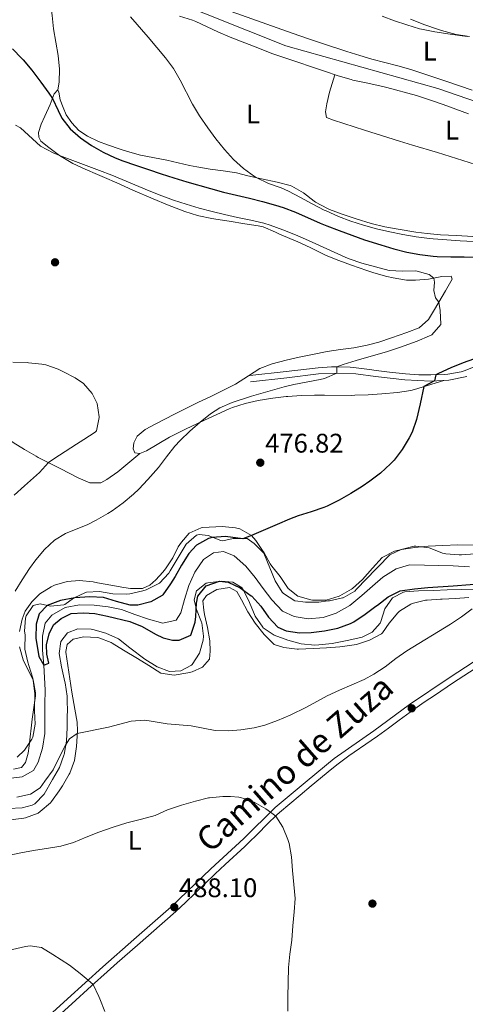
# Model space of a CAD drawing. Units: metres. Extents: x 627787 to 634693, y 4734243 to 4738999.
# Drawn here: x 630541 to 630707, y 4736013 to 4736379 of the extents above; entities that cross this region are included whole.
import ezdxf
from ezdxf.enums import TextEntityAlignment as Align

# ---------------------------------------------------------------- set-up
doc = ezdxf.new("R2010")
doc.units = ezdxf.units.M
doc.header["$MEASUREMENT"] = 0
doc.linetypes.add('DGN Style 3', pattern=[120.57332, 86.1238, -34.44952])
for name, color, linetype, lineweight in [('Nivel 11', 7, 'Continuous', 0), ('Nivel 17', 7, 'Continuous', 0), ('Nivel 21', 7, 'Continuous', 0), ('Nivel 35', 7, 'Continuous', 0), ('Nivel 36', 7, 'Continuous', 0), ('Nivel 37', 7, 'Continuous', 0), ('Nivel 4', 7, 'Continuous', 0), ('Nivel 41', 7, 'Continuous', 0), ('Nivel 44', 7, 'Continuous', 0), ('Nivel 5', 7, 'Continuous', 0), ('Nivel 57', 7, 'Continuous', 0), ('Nivel 7', 7, 'Continuous', 0)]:
    doc.layers.add(name, color=color, linetype=linetype, lineweight=lineweight)
doc.styles.add('Style-Arial', font='txt')
doc.styles.add('Style-Arial Narrow', font='txt')
doc.styles.add('Style-Helvetica-Narrow-Oblique', font='txt')

# ---------------------------------------------------------------- blocks, each defined once
blk = doc.blocks.new('5PATER')
at = {"layer": 'Nivel 7', "linetype": 'Continuous', "lineweight": 0}
h = blk.add_hatch(color=51, dxfattribs=at)
edge = h.paths.add_edge_path()
edge.add_ellipse((0, 0), major_axis=(-1.1, -1.11), ratio=0.999422, start_angle=0, end_angle=360)
blk = doc.blocks.new('5PERFI')
at = {"layer": 'Nivel 17', "linetype": 'Continuous', "lineweight": 0}
h = blk.add_hatch(color=7, dxfattribs=at)
edge = h.paths.add_edge_path()
edge.add_arc((0, 0), 1.56, 315, 675)

msp = doc.modelspace()

# ---------------------------------------------------------------- linework, layer by layer
at = {"layer": 'Nivel 11', "color": 142, "linetype": 'DGN Style 3', "lineweight": 13}
msp.add_polyline3d([(630536.88, 4736097.04, 476.95), (630542.05, 4736097.71, 476.95), (630546.27, 4736100.04, 476.86), (630548.02, 4736103.1, 476.86), (630549.63, 4736108.26, 476.62), (630550.49, 4736113.78, 476.29), (630550.5, 4736119.28, 476.29), (630550.56, 4736124.73, 476.12), (630550.61, 4736129.84, 476.04), (630550.16, 4736139.22, 475), (630549.67, 4736144.72, 474.92), (630549.59, 4736150, 474.75), (630550.69, 4736154.88, 474.42), (630553.07, 4736157.84, 474.17), (630558.02, 4736160.71, 474.01), (630563.36, 4736161.63, 474.01), (630568.81, 4736161.49, 474.01), (630574, 4736160.93, 474.01), (630578.96, 4736159.87, 474.01), (630583.96, 4736158.09, 474.01), (630589.04, 4736156.27, 474.17), (630594.34, 4736154.78, 474.09), (630599.38, 4736155.91, 473.84), (630601.04, 4736158.67, 473.93), (630602.44, 4736163.63, 473.84), (630604.1, 4736168.88, 473.76), (630606.34, 4736173.83, 473.51), (630609.46, 4736178.46, 473.43), (630613.27, 4736181.05, 473.27), (630617, 4736181.45, 473.1), (630620.9, 4736179.9, 473.1), (630625.22, 4736176.02, 472.94), (630628.74, 4736171.78, 472.85), (630631.71, 4736167.71, 472.94), (630634.93, 4736163.47, 472.94), (630638.91, 4736159.34, 472.85), (630643.22, 4736157.28, 472.61), (630648.36, 4736156.43, 472.77), (630653.95, 4736156.96, 472.61), (630658.88, 4736158.6, 472.28), (630663.88, 4736161.43, 472.28), (630668.38, 4736165.15, 472.36), (630672.33, 4736168.63, 472.36), (630676.15, 4736171.94, 472.28), (630681.15, 4736175.06, 472.03), (630686.07, 4736176.5, 472.19), (630691.65, 4736176.44, 472.11), (630696.76, 4736176.3, 472.19), (630702.29, 4736176.16, 471.95), (630708.37, 4736175.8, 472.03)], dxfattribs=at)
at = {"layer": 'Nivel 21', "color": 7, "linetype": 'DGN Style 3', "lineweight": 0}
for points in [[(630910.73, 4736262.49, 469.61), (630884.23, 4736284.25, 469.61), (630836.19, 4736305.72, 468.74), (630790.98, 4736322.11, 467.18), (630742.38, 4736337.94, 467.29), (630696.6, 4736353.76, 466.71), (630640.08, 4736369.59, 467.68), (630569.44, 4736397.95, 470), (630521.97, 4736412.65, 470.97), (630485.8, 4736421.7, 473.36), (630446.8, 4736435.84, 473.74), (630355.82, 4736465.24, 472.99), (630282.35, 4736489.56, 474.93), (630219.05, 4736502.56, 475), (630159.96, 4736523.38, 473.44)], [(630626.68, 4736246.93, 482.13), (630640.22, 4736248.43, 480.97), (630652.09, 4736249.86, 479.98), (630657.09, 4736250.15, 479.94), (630659.09, 4736250.17, 479.9), (630664.07, 4736250.07, 479.46), (630666.32, 4736249.88, 479.16), (630671.2, 4736249.19, 478.25), (630673.73, 4736248.84, 477.84), (630678.64, 4736248.24, 477.19), (630684.58, 4736247.6, 476.43), (630689.54, 4736247.28, 475.83), (630694.01, 4736247.17, 475.28), (630698.94, 4736247.33, 474.47), (630700.37, 4736247.46, 474.29), (630705.26, 4736248.37, 473.91), (630706.75, 4736248.83, 473.79), (630711.34, 4736250.75, 473.34)], [(630714.67, 4736140.71, 482.34), (630706.31, 4736135.24, 482.74), (630702.14, 4736132.47, 482.9), (630695.74, 4736128.19, 483.06), (630691.6, 4736125.38, 483.14), (630686.32, 4736121.69, 483.24), (630682.28, 4736118.74, 483.27), (630678.27, 4736115.76, 483.29), (630674.24, 4736112.8, 483.39), (630671.87, 4736111.12, 483.5), (630663.6, 4736105.51, 483.92), (630659.59, 4736102.54, 484.13), (630657.27, 4736100.67, 484.25), (630649.59, 4736094.28, 484.63), (630645.41, 4736090.81, 484.79), (630641.57, 4736087.61, 484.9), (630637.77, 4736084.37, 485.04), (630636.78, 4736083.5, 485.09), (630633.19, 4736080.03, 485.31), (630629.7, 4736076.45, 485.57), (630626.15, 4736072.95, 485.87), (630624.87, 4736071.75, 485.98), (630617.54, 4736064.99, 486.77), (630613.89, 4736061.59, 487.1), (630610.02, 4736057.88, 487.38), (630602.87, 4736050.9, 487.85), (630599.2, 4736047.52, 488.1), (630584.96, 4736035.01, 489.1), (630577.43, 4736028.44, 489.45), (630573.68, 4736025.14, 489.66), (630567.91, 4736019.93, 490.09), (630560.54, 4736013.19, 490.65), (630549.36, 4736003.07, 491.48)]]:
    msp.add_polyline3d(points, dxfattribs=at)
at = {"layer": 'Nivel 21', "color": 7, "linetype": 'Continuous', "lineweight": 0}
for points in [[(630626.93, 4736244.67, 482.13), (630640.48, 4736246.17, 480.97), (630652.28, 4736247.6, 479.98), (630659.1, 4736247.9, 479.9), (630666.12, 4736247.62, 479.16), (630673.44, 4736246.59, 477.84), (630684.4, 4736245.33, 476.43), (630694.01, 4736244.9, 475.28), (630700.67, 4736245.2, 474.29), (630707.45, 4736246.66, 473.79)], [(630719.39, 4736146.59, 482.15), (630700.79, 4736134.51, 482.9), (630686.09, 4736124.53, 483.23), (630672.82, 4736114.78, 483.39), (630658.11, 4736104.48, 484.13), (630648.03, 4736096.16, 484.63), (630636.12, 4736086.18, 485.04), (630624.46, 4736074.72, 485.87), (630612.21, 4736063.37, 487.1), (630597.54, 4736049.32, 488.1), (630583.64, 4736037.11, 489.08), (630572.06, 4736026.96, 489.66), (630558.9, 4736015, 490.65), (630547.74, 4736004.9, 491.48)]]:
    msp.add_polyline3d(points, dxfattribs=at)
at = {"layer": 'Nivel 35', "color": 92, "linetype": 'DGN Style 3', "lineweight": 0, "extrusion": (0.018013, 0.007462, 0.99981), "elevation": 47178.84, "flags": 128}
msp.add_lwpolyline([(4134258.25, -2394668.14), (4134258.25, -2394664.04)], dxfattribs=at)
at = {"layer": 'Nivel 35', "color": 92, "linetype": 'DGN Style 3', "lineweight": 0}
for points in [[(630708.36, 4736373.08, 473.22), (630703.43, 4736373.87, 473.22), (630697.96, 4736375.36, 473.22), (630696.48, 4736375.83, 473.22), (630691.75, 4736377.45, 473.14), (630686.53, 4736379.52, 473.14)], [(630540.2, 4736104.95, 484.44), (630542.89, 4736107.55, 484.52), (630545.71, 4736111.67, 484.45), (630546.04, 4736112.45, 484.44), (630546.87, 4736117.24, 484.44), (630546.72, 4736122.23, 484.14), (630546.71, 4736123.06, 484.11), (630546.75, 4736128.55, 484.11), (630546.2, 4736133.52, 483.98), (630546.01, 4736134.37, 483.94), (630544.53, 4736139.13, 483.59), (630544.16, 4736140.37, 483.45), (630543.13, 4736145.19, 482.58), (630543.09, 4736145.46, 482.54), (630543.14, 4736150.45, 482.14), (630543, 4736151.8, 482.13), (630543.37, 4736156.73, 481.35), (630543.58, 4736157.6, 481.3), (630546.13, 4736161.41, 481.3), (630548.83, 4736162.05, 481.3), (630552.62, 4736161.19, 481.3), (630557.59, 4736161.7, 481.3), (630557.91, 4736161.83, 481.3), (630561.17, 4736164.1, 481.3), (630565.68, 4736166.25, 481.22), (630565.97, 4736166.34, 481.22), (630570.88, 4736166.67, 481.3), (630575.79, 4736165.69, 481.22), (630580.83, 4736165.66, 481.22), (630582.07, 4736165.78, 481.22), (630586.94, 4736166.84, 481.22), (630588.22, 4736167.26, 481.22), (630592.71, 4736169.44, 481.22), (630593.12, 4736169.76, 481.22), (630596.57, 4736173.41, 481.22), (630597.17, 4736174.33, 481.22), (630599.72, 4736178.63, 481.15), (630603.1, 4736184.26, 480.97), (630606.92, 4736187.6, 480.6), (630607.86, 4736187.87, 480.56), (630611.29, 4736187.39, 480.56), (630615.99, 4736185.6, 480.49), (630616.64, 4736185.5, 480.48), (630620.51, 4736186.38, 480.4), (630625.52, 4736186.37, 480.32), (630625.79, 4736186.28, 480.31), (630628.4, 4736184.49, 480.4), (630631.89, 4736180.87, 480.32), (630632.23, 4736180.2, 480.31), (630636.18, 4736170.62, 480.31), (630638.81, 4736166.4, 480.16), (630639.26, 4736165.87, 480.15), (630643.45, 4736163.12, 480.07), (630643.55, 4736163.1, 480.07), (630647.44, 4736162.6, 479.98), (630652.44, 4736162.62, 479.98), (630655.75, 4736163.09, 480.07), (630656.33, 4736163.08, 480.07), (630661.19, 4736164.21, 479.84), (630661.42, 4736164.31, 479.82), (630665.74, 4736166.78, 479.18), (630666.44, 4736167.44, 479.08), (630670.15, 4736171.33, 478.66), (630673.6, 4736174.92, 478.04), (630674.3, 4736175.64, 478), (630678.76, 4736180.26, 478), (630683.02, 4736182.25, 478), (630687.89, 4736183.48, 478), (630688.44, 4736183.52, 478), (630693.38, 4736182.84, 478), (630693.76, 4736182.74, 478), (630698.41, 4736180.89, 478), (630699.63, 4736180.58, 478), (630704.62, 4736180.24, 478), (630705.38, 4736180.26, 478), (630710.36, 4736180.61, 478.07)], [(630716.89, 4736167.13, 480.07), (630705.36, 4736167.32, 480.07), (630700.08, 4736167.21, 479.74), (630695.08, 4736167.01, 479.66), (630689.4, 4736166.87, 479.65), (630684.42, 4736166.46, 479.65), (630683.9, 4736166.39, 479.65), (630679.74, 4736164.24, 479.65), (630676.98, 4736160.17, 479.82), (630675.5, 4736155.4, 479.9), (630675.24, 4736154.87, 479.9), (630672.28, 4736151.49, 479.9), (630668.44, 4736149.66, 479.9), (630663.58, 4736148.49, 479.83), (630657.92, 4736147.37, 479.74), (630657.36, 4736147.27, 479.74), (630652.39, 4736146.71, 479.59), (630650.86, 4736146.65, 479.57), (630645.88, 4736147.12, 479.57), (630640.88, 4736148.51, 479.57), (630635.82, 4736150.35, 479.41), (630631.67, 4736153.13, 479.25), (630631.54, 4736153.28, 479.24), (630628.76, 4736157.44, 479.26), (630628.46, 4736158.08, 479.24), (630626.28, 4736163.35, 478.83), (630623.99, 4736167.78, 478.59), (630623.88, 4736167.94, 478.58), (630620.38, 4736170.11, 478.5), (630616.11, 4736170.4, 478.5), (630611.15, 4736169.86, 478.5), (630610.44, 4736169.66, 478.5), (630606.96, 4736166.82, 478.58), (630606, 4736163.5, 478.66), (630606.84, 4736159.85, 478.66), (630608.77, 4736155.24, 478.97), (630608.86, 4736154.95, 478.99), (630609.48, 4736149.98, 479.45), (630609.38, 4736148.5, 479.57), (630608.01, 4736143.7, 479.82), (630605.25, 4736139.43, 479.9), (630605.04, 4736139.23, 479.9), (630601.04, 4736137.08, 479.98), (630596.92, 4736136.89, 479.98), (630592.22, 4736138.59, 479.98), (630587.66, 4736141.46, 479.98), (630582.13, 4736145.66, 479.98), (630577.91, 4736148.96, 479.9), (630573.14, 4736151.1, 479.82), (630568.34, 4736152.49, 479.81), (630567.73, 4736152.62, 479.82), (630562.73, 4736152.77, 479.9)], [(630558.94, 4736151.2, 479.98), (630556.45, 4736148.02, 480.07), (630555.79, 4736143.49, 480.48), (630556.7, 4736138.58, 480.42), (630557.93, 4736133, 480.14), (630558.02, 4736132.57, 480.15), (630558.8, 4736127.64, 480.6), (630558.86, 4736126.59, 480.73), (630558.88, 4736121.64, 481.43), (630558.87, 4736120.99, 481.47), (630558.78, 4736115.97, 481.47), (630558.53, 4736110.91, 481.39), (630557.66, 4736106, 481.76), (630557.59, 4736105.7, 481.8), (630556, 4736101.07, 482.85), (630553.41, 4736096.61, 483.27), (630550.31, 4736091.2, 483.53), (630546.8, 4736087.64, 483.59), (630545.74, 4736087.06, 483.62), (630542.03, 4736086.12, 483.78), (630537.03, 4736085.86, 483.86)]]:
    msp.add_polyline3d(points, dxfattribs=at)
at = {"layer": 'Nivel 36', "color": 92, "linetype": 'Continuous', "lineweight": 0}
for points in [[(630555.39, 4736353.23, 473.46), (630555.81, 4736356.07, 472.8), (630555.97, 4736361.02, 472.21), (630555.42, 4736366.03, 472), (630553.74, 4736376.02, 471.24), (630553.19, 4736380.99, 471.15), (630552.68, 4736384.65, 471.15), (630551.66, 4736389.54, 471.08), (630550.57, 4736394.42, 470.97), (630549.9, 4736397.64, 470.82), (630548.51, 4736404.6, 470.39)], [(630709.44, 4736353.15, 467.93), (630699.96, 4736356.34, 467.92), (630686.61, 4736360.8, 467.96), (630681.82, 4736362.24, 467.99), (630672.14, 4736364.74, 468.09), (630667.59, 4736366.06, 468.12), (630662.82, 4736367.58, 468.13), (630653.32, 4736370.68, 468.1), (630648.58, 4736372.27, 468.09), (630642.49, 4736374.38, 468.12), (630614.26, 4736384.34, 468.45)], [(630600.62, 4736380.62, 468.94), (630605.41, 4736379.18, 468.87), (630606.6, 4736378.72, 468.86), (630614.88, 4736374.87, 468.86), (630619.47, 4736372.9, 468.86), (630624.82, 4736370.76, 468.86), (630630.35, 4736368.68, 468.86), (630634.97, 4736366.76, 468.86), (630639.75, 4736365.14, 468.86), (630654.49, 4736360.27, 468.86), (630659.58, 4736358.44, 468.78), (630664.39, 4736357.06, 468.71), (630665.05, 4736356.91, 468.7), (630669.93, 4736355.86, 468.38), (630675.04, 4736354.78, 468.28), (630677.62, 4736354.2, 468.28), (630688.76, 4736351.21, 468.45), (630693.91, 4736349.48, 468.45), (630698.62, 4736347.79, 468.41), (630708, 4736344.35, 468.33)], [(630675.89, 4736380.72, 467.79), (630680.58, 4736378.98, 467.79), (630685.06, 4736377.42, 467.79), (630689.86, 4736376.02, 467.79)], [(630689.86, 4736376.02, 467.79), (630690.58, 4736375.84, 467.79), (630695.47, 4736374.81, 467.79), (630701.21, 4736373.96, 467.87), (630707.59, 4736373.16, 467.87)], [(630753.7, 4736311.06, 468.69), (630749.14, 4736313.46, 468.78), (630744.5, 4736315.28, 468.8), (630738.8, 4736316.87, 468.78), (630724.46, 4736321.27, 468.64), (630715.43, 4736324.05, 468.61), (630710.66, 4736325.54, 468.65), (630696.57, 4736329.99, 468.86), (630687.17, 4736332.64, 469.02), (630682.4, 4736334.14, 469.04), (630669.36, 4736338.29, 468.94), (630657.81, 4736342.04, 468.61), (630655.24, 4736342.98, 468.61), (630654.86, 4736345.1, 468.78), (630655.33, 4736348.05, 468.86), (630656.31, 4736352.41, 468.86), (630658.33, 4736358.89, 468.8)], [(630709.68, 4736298.7, 469.34), (630703.62, 4736299.08, 469.34), (630697.65, 4736299.29, 469.34), (630692.68, 4736299.78, 469.34), (630688.48, 4736300.35, 469.34), (630681.9, 4736301.37, 469.34), (630676.98, 4736302.29, 469.34), (630671.83, 4736303.56, 469.41), (630666.29, 4736305.26, 469.5), (630661.03, 4736307.02, 469.83), (630656.36, 4736308.8, 469.76), (630655.58, 4736309.13, 469.75), (630651.17, 4736311.49, 469.75), (630650.61, 4736311.86, 469.75), (630646.65, 4736314.94, 469.75), (630642.33, 4736317.47, 469.75), (630641.79, 4736317.67, 469.75), (630636.85, 4736318.92, 469.75), (630631.06, 4736320.13, 469.92), (630625.96, 4736321.33, 470.16), (630621.8, 4736322.41, 470.24), (630616.87, 4736323.16, 470.54), (630612.01, 4736323.8, 470.82), (630607.07, 4736324.59, 470.8), (630604.32, 4736325.1, 470.82), (630595.85, 4736327.05, 471.24), (630586.06, 4736329.01, 471.81), (630581.22, 4736330.31, 472.41), (630578.5, 4736331.16, 472.72), (630573.77, 4736332.77, 472.9), (630570.52, 4736334, 473.05), (630566.33, 4736335.97, 473.38), (630563.15, 4736338.14, 473.63), (630560.5, 4736340.94, 473.63), (630558.39, 4736343.98, 473.63), (630557.28, 4736346.7, 473.54), (630556.27, 4736349.51, 473.38), (630555.69, 4736352.43, 473.38), (630555.39, 4736353.23, 473.46), (630553.94, 4736351.83, 474.37), (630552.54, 4736347.78, 475.77), (630550.56, 4736343.5, 477.33), (630549.19, 4736340.45, 478.41), (630548.19, 4736337.35, 479.07), (630548.26, 4736335.61, 479.57), (630548.97, 4736334.17, 479.65), (630551.94, 4736331.79, 479.9), (630556.02, 4736328.85, 479.94), (630560.26, 4736326.22, 479.88), (630560.97, 4736325.88, 479.9), (630565.52, 4736323.81, 480.1), (630570.09, 4736321.78, 480.32), (630572.66, 4736320.65, 480.39), (630577.23, 4736318.63, 480.44), (630583.29, 4736315.97, 480.48), (630590.74, 4736312.77, 480.48), (630596.14, 4736310.51, 480.56), (630602.53, 4736308.02, 480.64), (630607.28, 4736306.46, 480.64), (630607.73, 4736306.34, 480.64), (630612.63, 4736305.34, 480.51), (630614.1, 4736305.12, 480.48), (630619.06, 4736304.45, 480.48), (630624.9, 4736303.44, 480.31), (630629.84, 4736302.71, 480.19), (630631.74, 4736302.32, 480.15), (630636.32, 4736300.31, 480.06), (630637.77, 4736299.62, 480.06), (630644.64, 4736296.7, 480.39), (630649.14, 4736294.55, 480.49), (630653.63, 4736292.34, 480.55), (630655.16, 4736291.65, 480.56), (630659.79, 4736289.78, 480.56), (630664.48, 4736288.04, 480.56), (630670.28, 4736286.05, 480.56), (630672.9, 4736285.21, 480.56), (630677.69, 4736283.85, 480.61), (630680.04, 4736283.28, 480.64), (630685.02, 4736282.46, 480.68), (630688.32, 4736282.4, 480.64), (630693.19, 4736282.84, 480.23), (630698.12, 4736283.84, 479.47), (630701.6, 4736283.9, 479.24), (630702, 4736282.79, 479.32), (630699.54, 4736278.46, 479.69), (630697.05, 4736274.21, 480.06), (630695.08, 4736270.92, 480.48)], [(630695.08, 4736270.92, 480.48), (630693.18, 4736267.84, 480.72), (630689.74, 4736264.73, 480.81), (630685.08, 4736262.92, 480.94), (630679.43, 4736260.99, 481.11), (630674.68, 4736259.43, 481.26), (630670.3, 4736258.22, 481.38), (630665.38, 4736257.29, 481.47), (630660.42, 4736256.64, 481.5), (630655.48, 4736255.91, 481.54), (630649.98, 4736254.83, 481.66), (630645.1, 4736253.79, 481.82), (630640.23, 4736252.66, 481.98), (630635.05, 4736251.35, 482.13), (630630.4, 4736249.54, 481.88), (630626.18, 4736246.86, 482.42), (630621.4, 4736243.72, 482.7), (630616.9, 4736241.53, 482.78), (630612.23, 4736239.13, 483.03), (630607.68, 4736237.06, 483.2), (630603.17, 4736234.84, 483.29), (630598.71, 4736232.57, 483.34), (630591.77, 4736228.99, 483.45), (630587.87, 4736226.84, 483.61), (630584.82, 4736224.42, 483.61), (630583.56, 4736221.96, 483.12), (630583.36, 4736219.64, 482.7), (630584.02, 4736218.2, 482.21), (630585.81, 4736217.9, 481.8), (630588.37, 4736218.91, 481.55), (630596.87, 4736224.05, 480.37), (630598.3, 4736224.81, 480.23), (630602.78, 4736227.01, 480.07), (630607.29, 4736229.17, 480.07), (630609.91, 4736230.41, 479.98), (630614.44, 4736232.51, 479.7), (630619, 4736234.52, 479.4), (630620.24, 4736235.03, 479.32), (630624.98, 4736236.56, 479), (630629.88, 4736237.62, 478.69), (630635.24, 4736238.56, 478.35), (630640.2, 4736239.15, 478.04), (630640.86, 4736239.2, 478), (630645.84, 4736239.48, 477.7), (630650.83, 4736239.64, 477.4), (630654.44, 4736239.7, 477.18), (630664.4, 4736239.59, 476.28), (630665.79, 4736239.6, 476.18), (630670.78, 4736239.78, 475.94), (630675.77, 4736240.12, 475.73), (630681.68, 4736240.62, 475.54), (630686.61, 4736241.44, 475.35), (630687.91, 4736241.79, 475.28), (630698.89, 4736245.12, 474.55)], [(630493.03, 4736246.79, 484.78), (630498, 4736244.74, 484.91), (630507.48, 4736240.7, 485.2), (630514.61, 4736237.77, 485.2), (630519.09, 4736235.54, 485.28), (630521.46, 4736234.05, 485.36), (630529.07, 4736228.53, 485.94), (630533.2, 4736225.71, 486.02), (630538.68, 4736222.07, 485.94), (630542.92, 4736219.39, 485.77), (630547.24, 4736216.91, 485.51), (630548.08, 4736216.46, 485.45), (630552.52, 4736214.24, 485.04), (630556.51, 4736212.25, 484.46), (630562.94, 4736208.91, 482.97), (630567.29, 4736206.98, 482.23), (630571.31, 4736207.07, 481.73), (630573.6, 4736208.24, 481.57), (630577.7, 4736211.1, 481.38), (630585.81, 4736217.9, 481.8)], [(630715.01, 4736183.86, 472.79), (630704.08, 4736183.94, 473.13), (630698.48, 4736183.68, 473.05), (630693.08, 4736183.46, 473.05), (630688.12, 4736183.02, 473.09), (630683.18, 4736182.18, 473.13), (630680.48, 4736181.57, 473.13), (630675.99, 4736179.32, 473.13), (630672.34, 4736175.32, 473.13), (630668.57, 4736171.06, 473.3), (630664.85, 4736167.72, 473.3), (630664.54, 4736167.49, 473.3), (630660.21, 4736165, 473.38), (630659.95, 4736164.88, 473.38), (630655.07, 4736163.38, 473.55), (630650.06, 4736163.4, 473.55), (630649.42, 4736163.48, 473.55), (630644.53, 4736164.89, 473.46), (630640.94, 4736167.7, 473.46), (630637.96, 4736172.14, 473.46), (630634.89, 4736176.09, 473.6), (630634.34, 4736176.85, 473.63), (630631.89, 4736181.2, 473.84), (630631.68, 4736181.55, 473.88), (630628.92, 4736185.61, 474.56), (630627.3, 4736187.44, 474.95), (630623.02, 4736189.97, 475.78), (630621.38, 4736190.34, 476.02), (630616.41, 4736190.74, 476.48), (630614.1, 4736190.73, 476.68), (630609.14, 4736190.38, 477.21), (630608.65, 4736190.3, 477.26), (630604.12, 4736188.26, 477.83), (630601.27, 4736185, 477.92), (630600.13, 4736183.22, 478), (630598.15, 4736179.19, 478.41), (630595.36, 4736175.05, 478.53), (630594.36, 4736173.76, 478.58), (630591.83, 4736170.96, 478.74), (630589.52, 4736168.99, 478.74), (630586.86, 4736167.72, 478.74), (630582.42, 4736167.7, 478.74), (630579.94, 4736168.06, 478.99), (630575.03, 4736168.95, 479.05), (630570.11, 4736169.88, 479.03), (630568.47, 4736170.16, 479.07), (630563.36, 4736170.68, 479.49), (630558.86, 4736170.34, 479.4), (630554.08, 4736168.91, 479.48), (630552.91, 4736168.38, 479.49), (630548.68, 4736165.72, 479.49), (630548.15, 4736165.3, 479.49), (630545.68, 4736162.81, 479.49), (630543.24, 4736159.26, 479.49), (630542.08, 4736156.27, 479.4), (630541.04, 4736151.75, 479.07)], [(630575.23, 4736147.58, 476.36), (630575.49, 4736147.43, 476.36), (630579.76, 4736144.84, 476.6), (630584.95, 4736141.66, 477.1), (630589.12, 4736139.02, 477.43), (630593.67, 4736136.22, 477.76), (630598.62, 4736135.48, 477.85), (630603.74, 4736136.34, 477.86), (630605.24, 4736136.75, 477.85), (630609.08, 4736138.43, 477.76), (630611.77, 4736141.44, 477.6), (630611.98, 4736144.45, 477.43), (630611.84, 4736148.31, 477.27), (630610.97, 4736153.21, 476.72), (630609.89, 4736158.04, 476.03), (630609.57, 4736159.7, 475.87), (630609.2, 4736163.09, 475.62), (630610.67, 4736165.12, 475.45), (630614.46, 4736167.38, 475.37), (630619.22, 4736168.14, 475.37), (630621.84, 4736166.67, 475.45), (630623.58, 4736163.47, 476.11), (630626.03, 4736159.04, 476.11), (630628.68, 4736154.8, 476.11), (630632.11, 4736150.64, 476.11), (630635.6, 4736147.07, 476.11), (630635.8, 4736146.93, 476.11), (630639.37, 4736145.81, 476.11), (630644.27, 4736145.13, 476.89), (630644.85, 4736145.13, 476.94), (630650.29, 4736145.35, 477.02), (630655.26, 4736145.67, 477.5), (630660.23, 4736146.03, 477.91), (630661.18, 4736146.1, 477.93), (630666.43, 4736146.85, 477.93), (630671.26, 4736148.51, 477.93), (630675.68, 4736150.86, 477.93), (630676.12, 4736151.28, 477.93), (630678.56, 4736154.82, 477.76), (630681.75, 4736158.65, 477.55), (630682.34, 4736159.24, 477.52), (630686.57, 4736161.9, 477.51), (630687.14, 4736162.12, 477.52), (630692, 4736163.33, 477.58), (630692.66, 4736163.39, 477.6), (630697.58, 4736163.73, 478.43), (630698.21, 4736163.77, 478.51), (630703.19, 4736164.06, 478.71), (630708.19, 4736164.33, 478.81)], [(630537.71, 4736081.61, 483.13), (630542.66, 4736082.26, 483.06), (630543.32, 4736082.41, 483.04), (630547.98, 4736084.19, 482.95), (630548.8, 4736084.69, 482.88), (630552.56, 4736087.96, 482.36), (630552.94, 4736088.42, 482.3), (630555.88, 4736092.43, 481.79), (630557.11, 4736094.31, 481.56), (630559.61, 4736098.62, 481.25), (630559.84, 4736099.07, 481.23), (630561.51, 4736103.77, 481.08), (630562.23, 4736108.94, 480.68), (630562.64, 4736114.75, 479.87), (630562.5, 4736117.98, 479.42), (630561.7, 4736122.87, 478.76), (630560.54, 4736129.21, 477.93), (630559.76, 4736134.13, 477.35), (630559.03, 4736139.06, 476.89), (630558.36, 4736143.99, 476.54), (630558.32, 4736144.25, 476.53), (630558.84, 4736146.88, 476.53), (630560.99, 4736148.85, 476.36), (630564.97, 4736149.78, 476.36), (630569.96, 4736149.51, 476.36), (630570.56, 4736149.36, 476.36), (630575.23, 4736147.58, 476.36)], [(630541.1, 4736145.99, 478.33), (630542.48, 4736141.22, 478.05), (630544.27, 4736137.38, 477.92), (630546.22, 4736133.8, 477.84), (630547.09, 4736128.85, 477.69), (630547, 4736127.77, 477.67), (630545.79, 4736119.13, 477.59), (630544.64, 4736109.2, 477.44), (630544.3, 4736106.43, 477.42), (630543.29, 4736103.01, 477.42), (630541.83, 4736101.14, 477.42), (630538.86, 4736100.56, 477.42)]]:
    msp.add_polyline3d(points, dxfattribs=at)
at = {"layer": 'Nivel 4', "color": 30, "linetype": 'Continuous', "lineweight": 30, "elevation": 475, "flags": 128}
for points in [[(630538.48, 4736368.48), (630541.98, 4736364.9), (630542.44, 4736364.38), (630545.64, 4736360.54), (630549.05, 4736356.13), (630551.95, 4736352.05), (630553.31, 4736350.02), (630555.48, 4736345.53), (630556.88, 4736342.77), (630559.93, 4736338.81), (630563.71, 4736335.47), (630567.92, 4736332.58), (630572.23, 4736330.05), (630576.72, 4736327.91), (630579.52, 4736326.84), (630584.26, 4736325.2), (630589, 4736323.61), (630593.76, 4736322.07), (630598.52, 4736320.57), (630603.3, 4736319.1), (630612.08, 4736316.54), (630616.91, 4736315.25), (630626.64, 4736312.93), (630631.5, 4736311.73), (630636.31, 4736310.39), (630639.1, 4736309.5), (630643.76, 4736307.72), (630652.91, 4736303.66), (630655.34, 4736302.66), (630660.01, 4736300.88), (630664.69, 4736299.16), (630669.41, 4736297.51), (630675.39, 4736295.54), (630680.22, 4736294.11), (630685.09, 4736292.9), (630690, 4736291.96), (630694.96, 4736291.36), (630696.44, 4736291.26), (630701.44, 4736291.1), (630706.44, 4736291.08), (630711.44, 4736290.99)], [(630713.7, 4736254.44), (630706.08, 4736251.68), (630701.44, 4736249.83), (630696.9, 4736247.74), (630695.91, 4736247.23), (630695.34, 4736244.96), (630691.38, 4736242.84), (630690.05, 4736236.42), (630688.74, 4736230.58), (630687.03, 4736225.9), (630685.97, 4736223.77), (630683.42, 4736219.45), (630680.37, 4736215.5), (630679.04, 4736214.07), (630675.33, 4736210.66), (630671.39, 4736207.62), (630668.54, 4736205.7), (630664.27, 4736203.03), (630659.93, 4736200.56), (630655.44, 4736198.38), (630654.24, 4736197.88), (630649.51, 4736196.25), (630644.73, 4736194.78), (630641.44, 4736193.57), (630636.84, 4736191.6), (630627.3, 4736187.44), (630624.1, 4736186.17), (630617.68, 4736187.03), (630612.71, 4736186.69), (630611.32, 4736186.3), (630606.89, 4736183.8), (630604.04, 4736180.72), (630601.37, 4736176.45), (630598.91, 4736172.13), (630597.29, 4736169.49), (630594.42, 4736165.41), (630594.15, 4736165.11), (630589.94, 4736162.8), (630585.08, 4736161.58), (630582.29, 4736161.58), (630577.12, 4736162.9), (630572.28, 4736164.34), (630567.22, 4736164.64), (630561.72, 4736164.23), (630556.29, 4736163.23), (630551.32, 4736161.38), (630548.35, 4736158.26), (630547.26, 4736154.44), (630547.21, 4736149.28), (630548.32, 4736142.46), (630550.16, 4736139.22), (630551.95, 4736139.95), (630551.29, 4736143.25), (630551.18, 4736146.72), (630552.06, 4736150.84), (630553.76, 4736154.15), (630556.6, 4736156.59), (630560.35, 4736158.43), (630564.92, 4736158.73), (630569.05, 4736158.4), (630573.81, 4736157.43), (630582.06, 4736155.46), (630586.68, 4736153.54), (630591.62, 4736150.79), (630594.45, 4736149.31), (630597.92, 4736148.46), (630600.4, 4736148.52), (630604.82, 4736150.39), (630606.38, 4736155.19), (630606.63, 4736157.33), (630606.95, 4736162.31), (630607.35, 4736164.92), (630610.48, 4736168.67), (630615.45, 4736170.42), (630618.64, 4736170.06), (630623.1, 4736168.01), (630627.28, 4736165.04), (630627.47, 4736164.88), (630630.81, 4736161.09), (630633.66, 4736157), (630637.14, 4736153.35), (630640.18, 4736151.92), (630645.17, 4736151.25), (630649.52, 4736151.39), (630654.48, 4736151.96), (630659.4, 4736152.94), (630664.14, 4736154.71), (630665.38, 4736155.38), (630669.56, 4736158.22), (630673.55, 4736161.15), (630674.15, 4736161.56), (630678.22, 4736164.65), (630682.64, 4736166.89), (630687.93, 4736167.62), (630692.91, 4736168.05), (630702.32, 4736168.71), (630721.26, 4736170.22)]]:
    msp.add_lwpolyline(points, dxfattribs=at)
at = {"layer": 'Nivel 5', "color": 30, "linetype": 'Continuous', "lineweight": 0, "flags": 128}
for points, elevation in [([(630582.34, 4736380.42), (630588.89, 4736372.86), (630592.13, 4736369.05)], 470), ([(630592.13, 4736369.05), (630595.38, 4736365.18), (630598.29, 4736361.15), (630600.79, 4736356.85), (630605.46, 4736347.95), (630608.06, 4736343.64), (630611.16, 4736339.14), (630614.13, 4736335.03), (630617.26, 4736331.09), (630620.64, 4736327.38), (630624.33, 4736323.99), (630628.41, 4736321.02), (630629.11, 4736320.59), (630633.68, 4736318.48), (630638.39, 4736316.82), (630641.17, 4736315.62), (630645.57, 4736313.27), (630649.94, 4736310.84), (630654.38, 4736308.53), (630655.08, 4736308.19), (630659.65, 4736306.16), (630664.32, 4736304.38), (630669.04, 4736302.87), (630673.89, 4736301.54), (630678.77, 4736300.38), (630683.67, 4736299.4), (630688.6, 4736298.6), (630693.56, 4736297.99), (630694.93, 4736297.86), (630699.92, 4736297.45), (630704.92, 4736297.13), (630709.91, 4736296.88)], 470), ([(630539.55, 4736340.18), (630541.45, 4736339.08), (630548.84, 4736332.34), (630553.55, 4736329.89), (630556.02, 4736328.85), (630570.81, 4736323.3), (630575.46, 4736321.46), (630589.32, 4736315.73), (630593.96, 4736313.88), (630598.29, 4736312.25), (630603.03, 4736310.67), (630607.84, 4736309.29), (630612.68, 4736308.03), (630617.31, 4736306.84), (630622.19, 4736305.74), (630627.1, 4736304.78), (630631.97, 4736303.65), (630634.35, 4736302.94), (630639.05, 4736301.22), (630643.66, 4736299.29), (630648.51, 4736297.2), (630662.17, 4736291.01), (630663.7, 4736290.38), (630668.43, 4736288.74), (630678.52, 4736286.09), (630683.46, 4736285.76), (630688.49, 4736285.96), (630693.39, 4736284.58), (630695.14, 4736283.24), (630695.43, 4736281.75), (630695.16, 4736278.59), (630695.74, 4736275.83), (630697.05, 4736274.21), (630697.52, 4736271.14), (630697.78, 4736266.14), (630697.74, 4736265.96), (630694.45, 4736262.17), (630693.55, 4736261.71), (630688.93, 4736259.76), (630682.33, 4736257.43), (630677.92, 4736255.97), (630666.24, 4736252.58), (630661.48, 4736251.05), (630659.09, 4736250.17), (630659.1, 4736247.9), (630654.5, 4736245.89), (630652.93, 4736245.48), (630643.09, 4736243.62), (630639.46, 4736242.76), (630627.35, 4736239.25), (630620.14, 4736236.98), (630615.58, 4736234.94), (630612.15, 4736232.76), (630608.24, 4736229.64), (630604.48, 4736226.26), (630600.87, 4736222.8), (630598.86, 4736220.69), (630595.75, 4736216.77), (630592.76, 4736212.77), (630588.85, 4736208.29), (630585.4, 4736204.68), (630583.43, 4736202.8), (630579.62, 4736199.55), (630575.56, 4736196.64), (630573.9, 4736195.57), (630569.55, 4736193.09), (630566.54, 4736191.59), (630558.14, 4736188.14), (630554.08, 4736185.68), (630550.39, 4736182.24), (630547.16, 4736178.44), (630544.8, 4736175.18), (630542.02, 4736171), (630539.49, 4736166.7)], 480), ([(630538.6, 4736251.94), (630543.94, 4736251.77), (630544.46, 4736251.75), (630549.43, 4736251.25), (630550.83, 4736250.98), (630555.52, 4736249.29), (630557.44, 4736248.38), (630561.84, 4736246.08), (630564.83, 4736244), (630568.14, 4736240.26), (630569.97, 4736236.6), (630570.77, 4736231.66)], 485), ([(630570.77, 4736231.66), (630570.77, 4736231.4), (630569.72, 4736226.43), (630569.24, 4736225.95), (630565.04, 4736223.15), (630562.26, 4736221.47), (630558.07, 4736218.74), (630553.9, 4736215.99), (630551.85, 4736214.57), (630548.51, 4736210.85), (630543, 4736205.9), (630539.11, 4736202.51)], 485), ([(630540.13, 4736090.12), (630545.16, 4736091.25), (630548.75, 4736093.56), (630550.48, 4736096.06), (630553.57, 4736100.23), (630555.92, 4736105.05), (630558.21, 4736109.47), (630559.64, 4736111.85), (630562.57, 4736113.74), (630574.23, 4736116.17), (630582.57, 4736118.4), (630587.57, 4736118.7), (630589.28, 4736118.54), (630595.96, 4736117.37), (630604.88, 4736116.68), (630613.88, 4736114.88), (630618.87, 4736114.75), (630623.44, 4736115.13), (630628.38, 4736115.85), (630632.34, 4736116.87), (630637.08, 4736118.6), (630641.67, 4736120.54), (630647.78, 4736123.51), (630655.51, 4736127.81), (630660.03, 4736129.94), (630664.64, 4736131.89), (630669.22, 4736133.92), (630672.87, 4736135.84), (630677.03, 4736138.62), (630681.02, 4736141.65), (630685.07, 4736144.5), (630701.3, 4736154.4), (630705.41, 4736157.22), (630709.4, 4736160.2)], 480), ([(630556.41, 4736071.83), (630561.21, 4736073.23), (630565.85, 4736075.24), (630570.63, 4736077.1), (630575.89, 4736078.9), (630580.99, 4736080.54), (630586.4, 4736081.89), (630591.53, 4736083.31), (630596.1, 4736085.36), (630601.36, 4736087.07), (630606.47, 4736088.63), (630611.33, 4736089.78), (630611.74, 4736089.85), (630616.73, 4736090.27), (630619.52, 4736090.27), (630622.65, 4736090.11), (630625.49, 4736089.3), (630628.33, 4736088.19), (630632.67, 4736085.72), (630634.46, 4736084.55), (630636.34, 4736083.06), (630639.05, 4736078.97), (630640.9, 4736074.32), (630641.32, 4736072.83), (630642.26, 4736067.92), (630642.64, 4736062.83), (630643.55, 4736052.43), (630643.25, 4736047.44), (630642.74, 4736042.16), (630642.34, 4736036.92), (630641.6, 4736031.63), (630641.17, 4736026.65), (630640.88, 4736015.62), (630640.85, 4736010.47)], 485), ([(630537.94, 4736068.68), (630542.16, 4736069.49), (630547.08, 4736070.35), (630551.12, 4736071.04), (630556.41, 4736071.83)], 485), ([(630480.58, 4736011.94), (630491.44, 4736016.61), (630500.54, 4736020.35), (630505.04, 4736022.53), (630509.43, 4736024.52), (630514.2, 4736026.03), (630518.72, 4736027.26), (630528.38, 4736029.73), (630533.06, 4736031.4), (630537.74, 4736033.22), (630538.43, 4736033.46), (630543.33, 4736034.55), (630545.11, 4736034.76), (630549.27, 4736034.16), (630553.53, 4736031.52), (630559.71, 4736027.58), (630563.61, 4736024.44), (630566.56, 4736021.97), (630568.47, 4736020.43), (630570.58, 4736015.91), (630570.9, 4736015), (630572.79, 4736010.36)], 490)]:
    msp.add_lwpolyline(points, dxfattribs=dict(at, elevation=elevation))
at = {"layer": 'Nivel 57', "color": 92, "linetype": 'DGN Style 3', "lineweight": 0}
for points in [[(630686.53, 4736379.52, 473.14), (630691.75, 4736377.45, 473.14), (630696.48, 4736375.83, 473.22), (630697.96, 4736375.36, 473.22), (630703.43, 4736373.87, 473.22), (630708.36, 4736373.08, 473.22)], [(630710.36, 4736180.61, 478.07), (630705.38, 4736180.26, 478), (630704.62, 4736180.24, 478), (630699.63, 4736180.58, 478), (630698.41, 4736180.89, 478), (630693.76, 4736182.74, 478), (630693.38, 4736182.84, 478), (630688.44, 4736183.52, 478), (630687.89, 4736183.48, 478), (630683.02, 4736182.25, 478), (630678.76, 4736180.26, 478), (630674.3, 4736175.64, 478), (630673.6, 4736174.92, 478.04), (630670.15, 4736171.33, 478.66), (630666.44, 4736167.44, 479.08), (630665.74, 4736166.78, 479.18), (630661.42, 4736164.31, 479.82), (630661.19, 4736164.21, 479.84), (630656.33, 4736163.08, 480.07), (630655.75, 4736163.09, 480.07), (630652.44, 4736162.62, 479.98), (630647.44, 4736162.6, 479.98), (630643.55, 4736163.1, 480.07), (630643.45, 4736163.12, 480.07), (630639.26, 4736165.87, 480.15), (630638.81, 4736166.4, 480.16), (630636.18, 4736170.62, 480.31), (630632.23, 4736180.2, 480.31), (630631.89, 4736180.87, 480.32), (630628.4, 4736184.49, 480.4), (630625.79, 4736186.28, 480.31), (630625.52, 4736186.37, 480.32), (630620.51, 4736186.38, 480.4), (630616.64, 4736185.5, 480.48), (630615.99, 4736185.6, 480.49), (630611.29, 4736187.39, 480.56), (630607.86, 4736187.87, 480.56), (630606.92, 4736187.6, 480.6), (630603.1, 4736184.26, 480.97), (630599.72, 4736178.63, 481.15), (630597.17, 4736174.33, 481.22), (630596.57, 4736173.41, 481.22), (630593.12, 4736169.76, 481.22), (630592.71, 4736169.44, 481.22), (630588.22, 4736167.26, 481.22), (630586.94, 4736166.84, 481.22), (630582.07, 4736165.78, 481.22), (630580.83, 4736165.66, 481.22), (630575.79, 4736165.69, 481.22), (630570.88, 4736166.67, 481.3), (630565.97, 4736166.34, 481.22), (630565.68, 4736166.25, 481.22), (630561.17, 4736164.1, 481.3), (630557.91, 4736161.83, 481.3), (630557.59, 4736161.7, 481.3), (630552.62, 4736161.19, 481.3), (630548.83, 4736162.05, 481.3), (630546.13, 4736161.41, 481.3), (630543.58, 4736157.6, 481.3), (630543.37, 4736156.73, 481.35), (630543, 4736151.8, 482.13), (630543.14, 4736150.45, 482.14), (630543.09, 4736145.46, 482.54), (630543.13, 4736145.19, 482.58), (630544.16, 4736140.37, 483.45), (630544.53, 4736139.13, 483.59), (630546.01, 4736134.37, 483.94), (630546.2, 4736133.52, 483.98), (630546.75, 4736128.55, 484.11), (630546.71, 4736123.06, 484.11), (630546.72, 4736122.23, 484.14), (630546.87, 4736117.24, 484.44), (630546.04, 4736112.45, 484.44), (630545.71, 4736111.67, 484.45), (630542.89, 4736107.55, 484.52), (630540.2, 4736104.95, 484.44)], [(630537.03, 4736085.86, 483.86), (630542.03, 4736086.12, 483.78), (630545.74, 4736087.06, 483.62), (630546.8, 4736087.64, 483.59), (630550.31, 4736091.2, 483.53), (630553.41, 4736096.61, 483.27), (630556, 4736101.07, 482.85), (630557.59, 4736105.7, 481.8), (630557.66, 4736106, 481.76), (630558.53, 4736110.91, 481.39), (630558.78, 4736115.97, 481.47), (630558.87, 4736120.99, 481.47), (630558.88, 4736121.64, 481.43), (630558.86, 4736126.59, 480.73), (630558.8, 4736127.64, 480.6), (630558.02, 4736132.57, 480.15), (630557.93, 4736133, 480.14), (630556.7, 4736138.58, 480.42), (630555.79, 4736143.49, 480.48), (630556.45, 4736148.02, 480.07), (630558.94, 4736151.2, 479.98), (630562.73, 4736152.77, 479.9), (630567.73, 4736152.62, 479.82), (630568.34, 4736152.49, 479.81), (630573.14, 4736151.1, 479.82), (630577.91, 4736148.96, 479.9), (630582.13, 4736145.66, 479.98), (630587.66, 4736141.46, 479.98), (630592.22, 4736138.59, 479.98), (630596.92, 4736136.89, 479.98), (630601.04, 4736137.08, 479.98), (630605.04, 4736139.23, 479.9), (630605.25, 4736139.43, 479.9), (630608.01, 4736143.7, 479.82), (630609.38, 4736148.5, 479.57), (630609.48, 4736149.98, 479.45), (630608.86, 4736154.95, 478.99), (630608.77, 4736155.24, 478.97), (630606.84, 4736159.85, 478.66), (630606, 4736163.5, 478.66), (630606.96, 4736166.82, 478.58), (630610.44, 4736169.66, 478.5), (630611.15, 4736169.86, 478.5), (630616.11, 4736170.4, 478.5), (630620.38, 4736170.11, 478.5), (630623.88, 4736167.94, 478.58), (630623.99, 4736167.78, 478.59), (630626.28, 4736163.35, 478.83), (630628.46, 4736158.08, 479.24), (630628.76, 4736157.44, 479.26), (630631.54, 4736153.28, 479.24), (630631.67, 4736153.13, 479.25), (630635.82, 4736150.35, 479.41), (630640.88, 4736148.51, 479.57), (630645.88, 4736147.12, 479.57), (630650.86, 4736146.65, 479.57), (630652.39, 4736146.71, 479.59), (630657.36, 4736147.27, 479.74), (630657.92, 4736147.37, 479.74), (630663.58, 4736148.49, 479.83), (630668.44, 4736149.66, 479.9), (630672.28, 4736151.49, 479.9), (630675.24, 4736154.87, 479.9), (630675.5, 4736155.4, 479.9), (630676.98, 4736160.17, 479.82), (630679.74, 4736164.24, 479.65), (630683.9, 4736166.39, 479.65), (630684.42, 4736166.46, 479.65), (630689.4, 4736166.87, 479.65), (630695.08, 4736167.01, 479.66), (630700.08, 4736167.21, 479.74), (630705.36, 4736167.32, 480.07), (630716.89, 4736167.13, 480.07)]]:
    msp.add_polyline3d(points, dxfattribs=at)

# ---------------------------------------------------------------- block references
at = {"layer": 'Nivel 17', "color": 7, "linetype": 'Continuous', "lineweight": 0}
for p in [(630554.31, 4736289.1, 483.8), (630686.91, 4736123.16, 483.23), (630672.32, 4736050.47, 483.54)]:
    msp.add_blockref('5PERFI', p, dxfattribs=at)
at = {"layer": 'Nivel 7', "color": 51, "linetype": 'Continuous', "lineweight": 0}
for p in [(630630.61, 4736214.54, 476.82), (630598.64, 4736049.14, 488.1)]:
    msp.add_blockref('5PATER', p, dxfattribs=at)

# ---------------------------------------------------------------- texts
at = {"layer": 'Nivel 37', "color": 92, "linetype": 'Continuous', "lineweight": 0, "style": 'Style-Arial Narrow'}
for p in [(630693.67, 4736367.68, 467.86), (630627.92, 4736344.25, 469.51), (630701.96, 4736338.28, 468.57), (630583.93, 4736073.99, 485.64)]:
    msp.add_text('L', height=7, dxfattribs=at).set_placement(p, align=Align.MIDDLE_CENTER)
at = {"layer": 'Nivel 41', "color": 7, "linetype": 'Continuous', "lineweight": 0, "style": 'Style-Arial'}
for s, p in [('476.82', (630632.41, 4736218.29, 476.82)), ('488.10', (630600.37, 4736052.88, 488.1))]:
    msp.add_text(s, height=7, dxfattribs=at).set_placement(p)
at = {"layer": 'Nivel 44', "color": 7, "linetype": 'Continuous', "lineweight": 0, "style": 'Style-Helvetica-Narrow-Oblique'}
msp.add_text('Camino de Zuza', height=9, rotation=41.228, dxfattribs=at).set_placement((630646.37, 4736099.29, 483.98), align=Align.CENTER)

doc.saveas('drawing.dxf')
